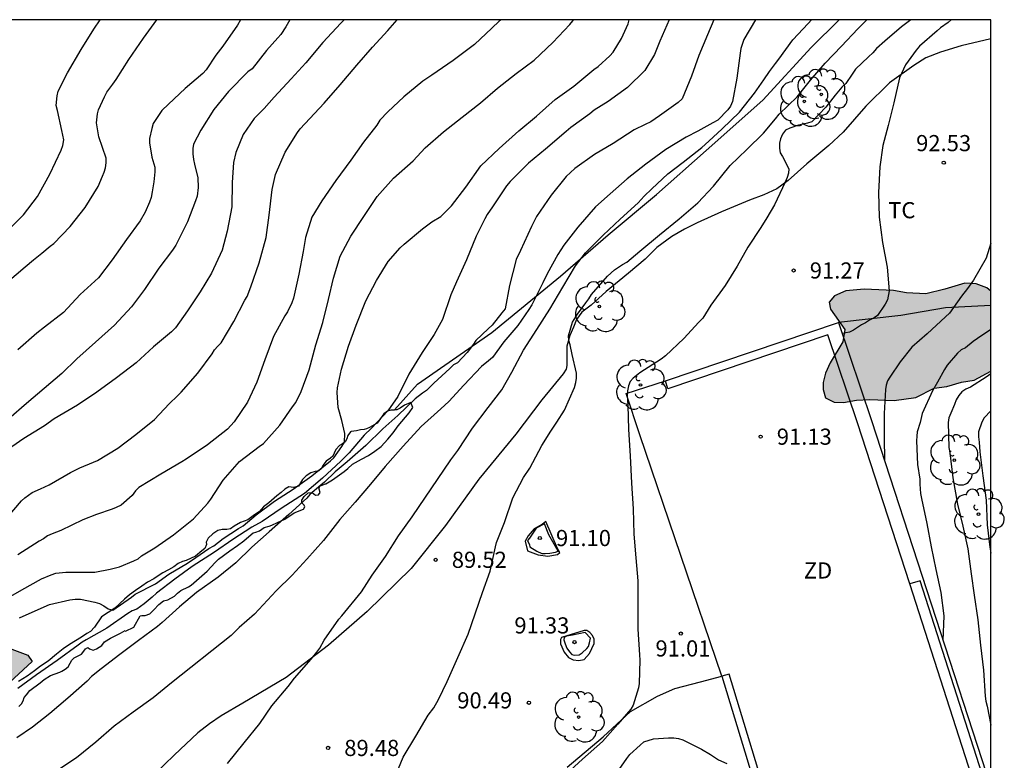
# Model space of a CAD drawing. Units: metres. Extents: x 575394 to 575745, y 4795289 to 4795540.
# Drawn here: x 575699 to 575745, y 4795506 to 4795540 of the extents above; entities that cross this region are included whole.
import ezdxf

# ---------------------------------------------------------------- set-up
doc = ezdxf.new("R2010")
doc.units = ezdxf.units.M
for name, color, linetype in [('010106', 9, 'Continuous'), ('020101', 3, 'CABEZA_TALUD'), ('020104', 34, 'Continuous'), ('020107', 3, 'Continuous'), ('020204', 9, 'Continuous'), ('020308', 9, 'Continuous'), ('060124', 9, 'Continuous'), ('070104', 3, 'Continuous'), ('070105', 6, 'Continuous'), ('070108', 9, 'VALLA'), ('100106', 63, 'Continuous'), ('100202', 3, 'Continuous'), ('100301', 7, 'Continuous'), ('110301', 9, 'Continuous'), ('990504', 63, 'Continuous')]:
    doc.layers.add(name, color=color, linetype=linetype)
doc.layers.add('020105', color=24, linetype='Continuous', lineweight=30)
doc.styles.add('ARIAL', font='ARIAL.TTF', dxfattribs={"height": 1})
doc.linetypes.add('CABEZA_TALUD', pattern='A,0.1,[204,DONOSTI.shx,S=0.15,R=0,X=0,Y=0],0,0.2', length=0.3)
doc.linetypes.add('VALLA', pattern='A,1,[200,DONOSTI.shx,S=0.1,R=0,X=0,Y=0],1', length=2)

# ---------------------------------------------------------------- blocks, each defined once
blk = doc.blocks.new('COTAPU')
blk.add_circle((0, 0), 0.075)
blk = doc.blocks.new('ARBOL')
blk.add_circle((0, 0), 0.0587)
for centre, radius, start, end in [((-0.28, 0.855), 0.3, 359.2878, 173.6078), ((0.097, 0.97), 0.21, 23.1565, 160.4665), ((0.438, 0.881), 0.24, 301.578, 139.328), ((-0.564, 0.381), 0.532, 92.28, 254.58), ((0.656, 0.288), 0.443, 319.8556, 114.7656), ((-0.091, 0.321), 0.12, 119.14, 310.56), ((0.819, -0.249), 0.383, 235.5275, 62.0275), ((-0.556, -0.339), 0.555, 142.64, 266.54), ((-0.039, -0.384), 0.21, 189.64, 323.88), ((0.299, -0.624), 0.532, 224.67, 0.24), ((-0.301, -0.676), 0.45, 213.78, 295.32)]:
    blk.add_arc(centre, radius, start, end)

msp = doc.modelspace()

# ---------------------------------------------------------------- hatches: boundary and pattern name
at = {"layer": '990504'}
for points in [[(575744.37, 4795524.006), (575744.37, 4795527.715), (575744.193, 4795527.877), (575743.699, 4795528.065), (575743.161, 4795528.095), (575742.229, 4795527.813), (575741.361, 4795527.603), (575740.454, 4795527.647), (575739.846, 4795527.754), (575738.482, 4795527.808), (575737.63, 4795527.744), (575737.11, 4795527.512), (575736.856, 4795527.218), (575736.922, 4795526.89), (575737.588, 4795525.934), (575737.498, 4795525.364), (575736.914, 4795524.4), (575736.694, 4795523.906), (575736.584, 4795523.482), (575736.584, 4795523.148), (575736.684, 4795522.772), (575737.09, 4795522.566), (575737.525, 4795522.548), (575738.139, 4795522.652), (575738.731, 4795522.684), (575739.881, 4795522.636), (575740.895, 4795522.782), (575741.735, 4795523.212), (575742.333, 4795523.3), (575743.007, 4795523.49), (575743.593, 4795523.58)], [(575742.08, 4795452.21), (575741.438, 4795451.64), (575740.514, 4795451.184), (575740.068, 4795450.756), (575739.266, 4795449.682), (575738.77, 4795449.508), (575738.224, 4795449.516), (575736.61, 4795450.056), (575735.862, 4795450.362), (575734.934, 4795450.68), (575734.218, 4795451.004), (575731.13, 4795454.814), (575730.37, 4795455.674), (575729.316, 4795456.642), (575728.19, 4795457.846), (575726.072, 4795459.994), (575724.563, 4795461.64), (575723.039, 4795463.202), (575721.987, 4795464.518), (575721.347, 4795464.99), (575719.813, 4795465.618), (575718.993, 4795466.136), (575718.597, 4795466.928), (575718.607, 4795468.39), (575718.245, 4795469.298), (575717.703, 4795470.018), (575717.045, 4795470.436), (575715.895, 4795470.48), (575715.123, 4795470.558), (575714.337, 4795470.566), (575713.735, 4795470.826), (575713.055, 4795471.3), (575712.527, 4795471.77), (575711.177, 4795473.304), (575710.967, 4795473.59), (575710.097, 4795473.91), (575709.341, 4795474.002), (575709.045, 4795474.002), (575708.251, 4795474.368), (575707.719, 4795475.33), (575707.413, 4795476.226), (575707.085, 4795476.984), (575706.723, 4795477.648), (575706.027, 4795478.658), (575705.351, 4795479.544), (575704.33, 4795481.526), (575703.596, 4795482.49), (575702.844, 4795483.278), (575702.508, 4795484.366), (575703.048, 4795485.415), (575702.524, 4795486.299), (575701.224, 4795486.228), (575700.446, 4795485.966), (575698.666, 4795486.498), (575697.692, 4795487.328), (575696.538, 4795489.128), (575694.984, 4795492.535), (575693.822, 4795496.229), (575692.8, 4795496.803), (575690.79, 4795496.475), (575689.808, 4795496.497), (575688.886, 4795496.769), (575688.056, 4795497.337), (575686.466, 4795498.835), (575686.358, 4795499.371), (575686.454, 4795499.861), (575687.988, 4795500.953), (575689.668, 4795501.979), (575691.782, 4795503.747), (575692.18, 4795504.205), (575691.918, 4795504.391), (575691.218, 4795504.181), (575690.462, 4795503.807), (575689.586, 4795503.287), (575688.864, 4795502.795), (575688.184, 4795502.601), (575687.616, 4795502.765), (575686.753, 4795503.335), (575686.793, 4795503.751), (575686.973, 4795504.233), (575687.065, 4795504.743), (575687.277, 4795506.245), (575687.483, 4795507.351), (575688.375, 4795509.271), (575688.973, 4795509.525), (575689.829, 4795509.781), (575690.669, 4795510.175), (575691.313, 4795510.139), (575691.697, 4795509.611), (575692.005, 4795509.267), (575692.378, 4795509.477), (575692.379, 4795509.967), (575692.705, 4795510.575), (575693.482, 4795510.815), (575694.496, 4795510.857), (575695.352, 4795510.989), (575696.328, 4795511.053), (575698.058, 4795511.305), (575698.876, 4795511.093), (575699.614, 4795510.811), (575699.816, 4795510.521), (575698.128, 4795508.971), (575697.898, 4795508.241), (575697.446, 4795507.291), (575696.646, 4795506.823), (575695.844, 4795506.513), (575695.296, 4795505.937), (575695.122, 4795505.065), (575695.122, 4795504.431), (575695.32, 4795503.741), (575695.774, 4795503.295), (575696.892, 4795502.701), (575697.868, 4795502.397), (575698.972, 4795502.845), (575699.954, 4795503.017), (575700.864, 4795502.959), (575701.782, 4795502.729), (575702.558, 4795502.351), (575703.35, 4795501.757), (575704.304, 4795501.427), (575705.484, 4795501.489), (575706.494, 4795501.271), (575707.162, 4795500.349), (575707.654, 4795499.477), (575707.866, 4795498.501), (575707.914, 4795497.089), (575708.438, 4795495.213), (575708.624, 4795494.179), (575708.624, 4795493.539), (575708.498, 4795492.943), (575708.48, 4795492.135), (575708.674, 4795491.423), (575709.63, 4795489.863), (575710.741, 4795487.363), (575712.409, 4795485.275), (575713.863, 4795484.273), (575715.243, 4795484.087), (575716.949, 4795484.433), (575718.425, 4795484.483), (575719.493, 4795483.893), (575720.525, 4795482.761), (575721.879, 4795481.557), (575723.491, 4795480.221), (575724.451, 4795479.071), (575726.503, 4795476.181), (575726.881, 4795475.011), (575727.443, 4795474.235), (575727.997, 4795473.973), (575729.329, 4795473.609), (575732.547, 4795473.839), (575733.901, 4795474.021), (575734.545, 4795473.725), (575734.815, 4795472.859), (575735.292, 4795470.433), (575735.362, 4795468.845), (575735.48, 4795467.565), (575735.452, 4795465.967), (575734.994, 4795464.453), (575733.668, 4795463.073), (575733.252, 4795461.686), (575733.97, 4795460.982), (575735.166, 4795460.832), (575736.384, 4795461.255), (575738.292, 4795463.371), (575738.958, 4795463.647), (575740.028, 4795463.983), (575741.076, 4795464.417), (575742.884, 4795465.631), (575743.724, 4795466.333), (575744.369, 4795466.73), (575744.369, 4795454.229), (575742.902, 4795452.858)]]:
    msp.add_hatch(color=256, dxfattribs=at).paths.add_polyline_path(points)

# ---------------------------------------------------------------- linework, layer by layer
at = {"layer": '010106', "flags": 128}
msp.add_lwpolyline([(575394.375, 4795290.344), (575744.365, 4795290.336), (575744.371, 4795540.329), (575394.381, 4795540.337)], close=True, dxfattribs=at)
at = {"layer": '020101'}
for points in [[(575699.2, 4795508.421, 86.889), (575699.33, 4795508.545, 86.889), (575699.394, 4795508.685, 86.839), (575699.452, 4795508.837, 86.795), (575699.564, 4795508.965, 86.699), (575699.716, 4795509.175, 86.699), (575700.192, 4795509.523, 86.679), (575700.376, 4795509.685, 86.677), (575700.672, 4795509.861, 86.677), (575700.882, 4795509.941, 86.681), (575701.098, 4795510.017, 86.733), (575701.206, 4795510.065, 86.769), (575701.35, 4795510.155, 86.769), (575701.488, 4795510.269, 86.731), (575701.59, 4795510.431, 86.709), (575701.668, 4795510.577, 86.703), (575701.766, 4795510.687, 86.695), (575701.924, 4795510.769, 86.685), (575702.112, 4795510.859, 86.665), (575702.222, 4795510.993, 86.653), (575702.294, 4795511.099, 86.651), (575702.408, 4795511.161, 86.699), (575702.48, 4795511.111, 86.859), (575702.652, 4795511.043, 86.889), (575702.814, 4795511.109, 86.925), (575703.052, 4795511.265, 86.913), (575703.182, 4795511.431, 86.921), (575703.456, 4795511.593, 86.949), (575703.67, 4795511.703, 86.969), (575703.92, 4795511.833, 86.973), (575704.142, 4795511.951, 86.999), (575704.16, 4795511.921, 87.005), (575704.552, 4795512.103, 86.985), (575704.834, 4795512.637, 86.977), (575704.92, 4795512.647, 86.993), (575705.074, 4795512.647, 86.993), (575705.284, 4795512.729, 86.991), (575705.468, 4795512.919, 86.991), (575705.71, 4795513.163, 86.983), (575705.916, 4795513.333, 86.983), (575706.126, 4795513.383, 86.981), (575706.436, 4795513.553, 86.981), (575706.568, 4795513.689, 86.971), (575706.736, 4795513.813, 86.963), (575707.078, 4795513.977, 86.981), (575707.202, 4795514.069, 86.981), (575707.95, 4795514.711, 86.819), (575708.328, 4795515.119, 86.743), (575708.484, 4795515.271, 86.777), (575709.006, 4795515.657, 86.805), (575709.37, 4795515.91, 86.771), (575709.656, 4795516.128, 86.775), (575709.896, 4795516.318, 86.839), (575710.086, 4795516.486, 86.917), (575710.208, 4795516.526, 86.993), (575710.382, 4795516.582, 87.035), (575710.602, 4795516.742, 87.049), (575710.828, 4795516.802, 86.997), (575710.966, 4795516.85, 86.995), (575711.222, 4795516.966, 86.991), (575711.566, 4795517.132, 87.011), (575712.002, 4795517.418, 87.083), (575712.43, 4795517.59, 87.085), (575712.49, 4795517.694, 87.061), (575712.46, 4795517.786, 87.047), (575712.358, 4795517.894, 87.045), (575712.358, 4795518.014, 87.049), (575712.46, 4795518.174, 87.059), (575712.642, 4795518.352, 87.057), (575712.834, 4795518.374, 87.059), (575712.992, 4795518.248, 87.089), (575713.13, 4795518.252, 87.123), (575713.198, 4795518.37, 87.141), (575713.152, 4795518.518, 87.141), (575713.172, 4795518.656, 87.141), (575713.454, 4795518.766, 87.129), (575713.474, 4795518.766, 87.123), (575713.784, 4795518.95, 87.127), (575714.326, 4795519.34, 87.213), (575714.496, 4795519.48, 87.257), (575714.712, 4795519.688, 87.307), (575715.13, 4795519.924, 87.347), (575715.448, 4795520.094, 87.413), (575715.742, 4795520.294, 87.445), (575716.044, 4795520.498, 87.441), (575716.342, 4795520.846, 87.415), (575716.6, 4795521.142, 87.385), (575716.834, 4795521.46, 87.345), (575717.346, 4795522.072, 87.209), (575717.51, 4795522.312, 87.121)], [(575717.51, 4795522.312, 87.121), (575717.42, 4795522.556, 86.903)]]:
    msp.add_polyline3d(points, dxfattribs=at)
at = {"layer": '020104', "flags": 128}
for points, elevation in [([(575698.307, 4795513.251), (575699.337, 4795513.847), (575700.261, 4795514.351), (575700.707, 4795514.547), (575700.925, 4795514.613), (575701.377, 4795514.661), (575702.479, 4795514.661), (575702.725, 4795514.667), (575703.443, 4795514.809), (575703.885, 4795514.909), (575704.539, 4795515.187), (575704.751, 4795515.291), (575704.897, 4795515.431), (575705.517, 4795515.795), (575706.391, 4795516.407), (575707.321, 4795517.139), (575707.981, 4795517.868), (575708.127, 4795518.062), (575708.693, 4795518.938), (575709.463, 4795519.812), (575710.375, 4795520.498), (575710.571, 4795520.65), (575711.335, 4795521.494), (575711.925, 4795522.346), (575712.073, 4795522.552), (575712.329, 4795523.068), (575712.695, 4795524.074), (575713.003, 4795525.222), (575713.329, 4795526.26), (575713.593, 4795527.334), (575713.829, 4795528.322), (575714.139, 4795529.35), (575714.627, 4795530.278), (575715.239, 4795531.188), (575715.859, 4795532.116), (575716.613, 4795532.978), (575717.529, 4795533.772), (575718.081, 4795534.382), (575718.939, 4795535.13), (575719.801, 4795535.808), (575720.655, 4795536.476), (575721.449, 4795537.148), (575722.321, 4795537.842), (575723.147, 4795538.46), (575724.015, 4795539.28), (575724.803, 4795540.117), (575724.951, 4795540.277), (575724.979, 4795540.329)], 84), ([(575698.526, 4795530.378), (575699.424, 4795531.27), (575700.072, 4795532.122), (575700.636, 4795533.154), (575701.16, 4795534.268), (575701.246, 4795534.496), (575701.288, 4795534.748), (575701.206, 4795535.194), (575700.996, 4795536.116), (575700.938, 4795536.352), (575700.984, 4795536.802), (575701.032, 4795537.012), (575701.464, 4795537.86), (575702.092, 4795538.954), (575702.692, 4795539.898), (575702.973, 4795540.33)], 77), ([(575698.609, 4795517.137), (575699.319, 4795517.981), (575699.477, 4795518.127), (575699.825, 4795518.367), (575700.203, 4795518.535), (575700.613, 4795518.723), (575701.609, 4795519.299), (575702.039, 4795519.517), (575702.665, 4795519.775), (575702.851, 4795519.857), (575703.809, 4795520.432), (575704.645, 4795521.068), (575705.499, 4795521.752), (575706.191, 4795522.49), (575706.577, 4795522.866), (575706.747, 4795523.03), (575707.527, 4795523.918), (575708.179, 4795524.818), (575708.291, 4795525), (575708.445, 4795525.174), (575708.601, 4795525.318), (575709.193, 4795526.318), (575709.703, 4795527.3), (575709.809, 4795527.476), (575709.983, 4795527.92), (575710.371, 4795529.046), (575710.691, 4795530.224), (575710.837, 4795531.252), (575710.975, 4795532.448), (575711.135, 4795533.14), (575711.581, 4795534.184), (575712.147, 4795535.09), (575712.275, 4795535.258), (575713.397, 4795536.456), (575714.139, 4795537.304), (575714.915, 4795538.222), (575715.639, 4795539.064), (575716.349, 4795539.83), (575716.777, 4795540.33)], 82), ([(575698.66, 4795528.14), (575699.488, 4795528.86), (575699.876, 4795529.172), (575700.274, 4795529.49), (575700.65, 4795529.814), (575700.82, 4795529.942), (575701.586, 4795530.732), (575702.286, 4795531.604), (575702.89, 4795532.592), (575703.096, 4795533.066), (575703.172, 4795533.254), (575703.232, 4795533.456), (575703.264, 4795533.682), (575703.264, 4795533.898), (575702.914, 4795534.892), (575702.81, 4795535.546), (575702.85, 4795535.96), (575702.902, 4795536.154), (575703.18, 4795536.75), (575703.29, 4795536.972), (575703.564, 4795537.348), (575703.73, 4795537.556), (575704.312, 4795538.488), (575704.998, 4795539.48), (575705.621, 4795540.33)], 78), ([(575714.313, 4795540.33), (575714.162, 4795540.17), (575713.328, 4795539.278), (575712.534, 4795538.334), (575711.864, 4795537.582), (575711.072, 4795536.734), (575710.606, 4795536.204), (575710.144, 4795535.744), (575709.63, 4795534.998), (575709.28, 4795534.16), (575709.182, 4795533.708), (575709.112, 4795532.778), (575709.097, 4795531.644), (575708.879, 4795530.508), (575708.657, 4795529.63), (575708.155, 4795528.562), (575707.633, 4795527.684), (575707.039, 4795526.816), (575706.479, 4795526.022), (575706.289, 4795525.84), (575705.465, 4795525.14), (575704.661, 4795524.386), (575703.737, 4795523.696), (575702.833, 4795523.026), (575701.92, 4795522.418), (575700.846, 4795521.785), (575700.392, 4795521.473), (575699.43, 4795520.877), (575698.872, 4795520.489)], 81), ([(575731.496, 4795540.329), (575731.211, 4795539.629), (575730.799, 4795538.671), (575730.457, 4795537.711), (575730.029, 4795536.661), (575729.841, 4795536.495), (575728.975, 4795535.874), (575728.567, 4795535.59), (575728.305, 4795535.47), (575727.801, 4795535.222), (575726.815, 4795534.584), (575725.947, 4795534.078), (575725.041, 4795533.43), (575724.643, 4795533.048), (575723.947, 4795532.188), (575723.265, 4795531.186), (575723.023, 4795530.73), (575722.509, 4795529.618), (575722.321, 4795529.19), (575721.999, 4795527.99), (575721.809, 4795526.9), (575721.653, 4795526.72), (575721.193, 4795526.136), (575721.009, 4795525.968), (575720.447, 4795525.424), (575720.337, 4795525.256), (575720.035, 4795524.88), (575719.587, 4795524.398), (575719.407, 4795524.292), (575719.225, 4795524.128), (575718.485, 4795523.442), (575718.145, 4795523.11), (575717.967, 4795522.99), (575717.623, 4795522.716), (575716.809, 4795521.94), (575716.119, 4795521.332), (575715.325, 4795520.546), (575714.459, 4795519.796), (575713.905, 4795519.334), (575713.405, 4795518.854), (575713.239, 4795518.702), (575712.729, 4795518.282), (575712.581, 4795518.106), (575711.751, 4795517.34), (575710.837, 4795516.534), (575710.035, 4795515.82), (575709.287, 4795515.107), (575708.465, 4795514.427), (575707.463, 4795513.727), (575706.669, 4795513.053), (575705.867, 4795512.321), (575705.645, 4795512.143), (575704.757, 4795511.483), (575703.895, 4795510.839), (575703.033, 4795510.181), (575702.581, 4795509.825), (575702.383, 4795509.603), (575701.481, 4795508.807), (575700.639, 4795508.105), (575699.835, 4795507.467), (575699.111, 4795506.963)], 87), ([(575721.61, 4795540.33), (575721.523, 4795540.264), (575721.181, 4795539.942), (575720.383, 4795539.19), (575719.385, 4795538.448), (575718.395, 4795537.754), (575717.975, 4795537.478), (575717.091, 4795536.752), (575716.349, 4795536.048), (575715.983, 4795535.662), (575715.841, 4795535.442), (575715.221, 4795534.652), (575714.625, 4795533.816), (575713.929, 4795532.858), (575713.287, 4795531.92), (575712.825, 4795531.16), (575712.525, 4795530.22), (575712.411, 4795529.57), (575712.209, 4795528.512), (575711.971, 4795527.396), (575711.881, 4795527.176), (575711.683, 4795526.764), (575711.559, 4795526.584), (575711.033, 4795525.622), (575710.629, 4795524.534), (575710.257, 4795523.498), (575709.831, 4795522.568), (575709.203, 4795521.648), (575708.893, 4795521.312), (575707.969, 4795520.578), (575706.973, 4795519.914), (575706.783, 4795519.8), (575705.795, 4795519.218), (575704.773, 4795518.597), (575704.615, 4795518.447), (575704.467, 4795518.229), (575703.957, 4795517.775), (575703.731, 4795517.667), (575703.533, 4795517.593), (575702.815, 4795517.343), (575702.177, 4795517.093), (575701.157, 4795516.605), (575700.743, 4795516.449), (575700.539, 4795516.351), (575700.351, 4795516.219), (575700.145, 4795516.105), (575699.151, 4795515.467)], 83), ([(575729.424, 4795540.329), (575728.987, 4795539.337), (575728.743, 4795538.723), (575728.291, 4795537.969), (575727.495, 4795537.192), (575726.585, 4795536.53), (575725.941, 4795536.136), (575725.745, 4795535.956), (575724.853, 4795535.322), (575724.635, 4795535.134), (575723.675, 4795534.326), (575722.885, 4795533.674), (575722.037, 4795532.82), (575721.867, 4795532.614), (575721.213, 4795531.636), (575720.961, 4795531.28), (575720.857, 4795531.078), (575720.455, 4795530.274), (575720.011, 4795529.172), (575719.541, 4795528.156), (575719.277, 4795527.556), (575718.897, 4795526.4), (575718.497, 4795525.708), (575717.945, 4795524.866), (575717.329, 4795523.862), (575716.807, 4795522.832), (575716.357, 4795522.162), (575715.595, 4795521.352), (575715.253, 4795521.024), (575714.557, 4795520.218), (575714.171, 4795519.828), (575713.311, 4795519.028), (575712.473, 4795518.32), (575712.253, 4795518.182), (575711.393, 4795517.624), (575710.513, 4795517.024), (575710.025, 4795516.756), (575709.141, 4795516.188), (575708.301, 4795515.601), (575707.263, 4795514.935), (575706.445, 4795514.345), (575705.599, 4795513.693), (575705.401, 4795513.509), (575705.021, 4795513.191), (575704.679, 4795512.949), (575704.473, 4795512.871), (575704.265, 4795512.751), (575703.291, 4795512.065), (575702.329, 4795511.515), (575702.139, 4795511.407), (575701.957, 4795511.275), (575700.987, 4795510.563), (575700.025, 4795509.901), (575699.153, 4795509.257)], 86), ([(575709.504, 4795540.33), (575709.36, 4795540.086), (575708.684, 4795539.108), (575708.362, 4795538.69), (575707.912, 4795538.01), (575707.754, 4795537.844), (575706.936, 4795537.134), (575706.154, 4795536.408), (575705.848, 4795536.112), (575705.448, 4795535.512), (575705.374, 4795535.278), (575705.28, 4795534.818), (575705.278, 4795534.608), (575705.386, 4795533.956), (575705.518, 4795533.484), (575705.518, 4795533.264), (575705.474, 4795532.802), (575705.402, 4795532.336), (575705.346, 4795532.072), (575705.278, 4795531.86), (575705.078, 4795531.392), (575704.836, 4795530.986), (575704.198, 4795530.126), (575703.54, 4795529.176), (575702.908, 4795528.342), (575702.048, 4795527.572), (575701.28, 4795526.73), (575700.39, 4795526.048), (575700.032, 4795525.778), (575699.156, 4795525.004)], 79), ([(575733.43, 4795540.329), (575732.891, 4795539.417), (575732.759, 4795539.003), (575732.729, 4795538.775), (575732.573, 4795537.621), (575732.365, 4795536.529), (575732.271, 4795536.313), (575732.145, 4795536.143), (575731.685, 4795535.669), (575731.451, 4795535.549), (575730.751, 4795535.159), (575730.211, 4795534.878), (575729.269, 4795534.312), (575728.335, 4795533.63), (575727.475, 4795532.942), (575726.689, 4795532.244), (575725.999, 4795531.646), (575725.187, 4795530.692), (575724.533, 4795529.856), (575724.253, 4795529.422), (575723.749, 4795528.528), (575723.551, 4795528.106), (575723.039, 4795527.09), (575722.905, 4795526.874), (575722.395, 4795526.12), (575721.737, 4795525.37), (575721.215, 4795524.634), (575721.035, 4795524.488), (575720.703, 4795524.216), (575719.889, 4795523.36), (575719.179, 4795522.596), (575718.811, 4795522.25), (575717.901, 4795521.43), (575717.065, 4795520.516), (575716.229, 4795519.572), (575715.549, 4795518.748), (575714.829, 4795517.92), (575714.117, 4795517.114), (575713.363, 4795516.14), (575712.579, 4795515.266), (575711.897, 4795514.52), (575711.153, 4795513.795), (575710.155, 4795512.721), (575709.447, 4795512.097), (575709.075, 4795511.723), (575706.293, 4795509.517), (575705.437, 4795508.831), (575704.513, 4795508.167), (575703.635, 4795507.509), (575702.783, 4795506.767), (575701.885, 4795506.043), (575700.925, 4795505.411)], 88), ([(575708.891, 4795505.781), (575709.665, 4795506.735), (575710.401, 4795507.631), (575710.963, 4795508.461), (575711.711, 4795509.353), (575712.017, 4795509.745), (575712.779, 4795510.621), (575713.051, 4795510.953), (575713.183, 4795511.133), (575713.389, 4795511.513), (575714.077, 4795512.478), (575714.205, 4795512.634), (575715.129, 4795513.758), (575715.615, 4795514.534), (575716.237, 4795515.396), (575716.839, 4795516.354), (575717.475, 4795517.242), (575719.275, 4795519.88), (575719.597, 4795520.312), (575720.285, 4795521.362), (575721.015, 4795522.31), (575721.645, 4795523.136), (575722.107, 4795523.956), (575722.651, 4795524.982), (575723.271, 4795525.934), (575723.875, 4795526.89), (575724.477, 4795527.908), (575725.069, 4795528.902), (575725.529, 4795529.504), (575726.357, 4795530.328), (575727.149, 4795531.062), (575727.981, 4795531.832), (575728.261, 4795532.138), (575728.615, 4795532.472), (575729.365, 4795533.17), (575730.083, 4795533.718), (575730.941, 4795534.396), (575731.261, 4795534.691), (575731.895, 4795535.261), (575732.691, 4795536.035), (575733.389, 4795536.927), (575733.817, 4795537.547), (575734.089, 4795537.925), (575734.363, 4795538.303), (575734.517, 4795538.505), (575735.167, 4795539.395), (575735.889, 4795540.167), (575736.038, 4795540.329)], 89), ([(575740.651, 4795540.329), (575740.229, 4795539.999), (575739.447, 4795539.339), (575739.063, 4795539.001), (575738.885, 4795538.793), (575738.691, 4795538.617), (575738.083, 4795538.033), (575737.925, 4795537.811), (575737.633, 4795537.375), (575737.455, 4795537.203), (575737.139, 4795536.823), (575736.713, 4795536.279), (575736.057, 4795535.587), (575735.861, 4795535.523), (575735.645, 4795535.485), (575735.437, 4795535.429), (575735.035, 4795535.303), (575734.837, 4795535.199), (575734.693, 4795535.013), (575734.605, 4795534.803), (575734.553, 4795534.593), (575734.553, 4795534.363), (575734.579, 4795534.151), (575734.699, 4795533.973), (575734.983, 4795533.413), (575734.973, 4795533.207), (575734.913, 4795533.011), (575734.823, 4795532.793), (575734.327, 4795531.738), (575733.957, 4795531.128), (575733.681, 4795530.68), (575733.075, 4795529.768), (575732.589, 4795528.888), (575732.031, 4795527.982), (575731.365, 4795527.078), (575730.991, 4795526.468), (575730.807, 4795526.284), (575730.109, 4795525.524), (575729.251, 4795524.714), (575729.049, 4795524.566), (575728.069, 4795523.93), (575727.747, 4795523.684), (575727.615, 4795523.532), (575727.531, 4795523.322), (575727.483, 4795523.098), (575727.473, 4795522.864), (575727.499, 4795522.43), (575727.531, 4795521.29), (575727.605, 4795520.068), (575727.667, 4795518.796), (575727.749, 4795517.61), (575727.783, 4795516.424), (575727.877, 4795515.33), (575727.975, 4795514.258), (575727.975, 4795513.064), (575727.975, 4795512.012), (575728.049, 4795510.818), (575728.055, 4795510.582), (575728.038, 4795509.486), (575727.994, 4795509.29), (575727.756, 4795508.482), (575727.638, 4795508.296), (575727.044, 4795507.6), (575726.322, 4795506.804), (575725.396, 4795505.982), (575724.65, 4795505.298)], 91), ([(575742.53, 4795540.329), (575742.387, 4795540.213), (575742.039, 4795539.957), (575741.875, 4795539.815), (575741.057, 4795539.101), (575740.899, 4795538.927), (575740.405, 4795538.239), (575740.133, 4795537.639), (575739.859, 4795536.477), (575739.599, 4795535.427), (575739.359, 4795534.495), (575739.217, 4795533.505), (575739.147, 4795532.305), (575739.191, 4795531.161), (575739.347, 4795529.987), (575739.553, 4795528.831), (575739.649, 4795527.734), (575739.577, 4795527.32), (575739.465, 4795527.12), (575739.113, 4795526.598), (575738.949, 4795526.476), (575738.743, 4795526.37), (575738.557, 4795526.252), (575738.371, 4795526.156), (575737.985, 4795525.916), (575737.805, 4795525.81), (575737.47, 4795525.752)], 92), ([(575744.37, 4795529.955), (575744.154, 4795529.257), (575743.562, 4795528.227), (575743.294, 4795527.853), (575743.01, 4795527.489), (575742.452, 4795526.693), (575742.268, 4795526.523), (575741.408, 4795525.742), (575740.706, 4795525.128), (575740.154, 4795524.434), (575739.686, 4795523.728), (575739.57, 4795523.55), (575739.516, 4795523.352), (575739.484, 4795523.146), (575739.416, 4795522.036), (575739.424, 4795520.954), (575739.438, 4795519.82)], 93), ([(575744.37, 4795525.946), (575744.166, 4795525.805), (575743.952, 4795525.663), (575743.55, 4795525.383), (575743.19, 4795525.082), (575742.992, 4795524.998), (575742.83, 4795524.838), (575742.346, 4795524.29), (575742.226, 4795524.082), (575741.894, 4795523.502), (575741.66, 4795523.09), (575741.176, 4795522.032), (575741.094, 4795521.622), (575740.958, 4795521.184), (575740.928, 4795520.98), (575740.926, 4795520.766), (575740.968, 4795519.666), (575741.082, 4795518.982), (575741.082, 4795518.762), (575741.106, 4795518.322), (575741.158, 4795518.094), (575741.394, 4795516.928), (575741.608, 4795515.84), (575741.826, 4795514.788), (575742.056, 4795513.716), (575742.184, 4795512.63), (575742.15, 4795511.49)], 94), ([(575744.37, 4795522.157), (575744.062, 4795521.842), (575743.956, 4795521.63), (575743.802, 4795521.188), (575743.798, 4795520.952), (575743.828, 4795520.7), (575743.858, 4795520.256), (575744.002, 4795519.146), (575744.164, 4795518.006), (575744.206, 4795516.858), (575744.328, 4795515.82), (575744.37, 4795515.544)], 96), ([(575726.738, 4795504.98), (575727.464, 4795506.01), (575727.6, 4795506.188), (575728.072, 4795506.626), (575728.254, 4795506.778), (575728.698, 4795506.92), (575729.394, 4795506.962), (575729.64, 4795506.962), (575729.854, 4795506.94), (575730.066, 4795506.878), (575730.922, 4795506.434), (575731.352, 4795506.186), (575731.72, 4795505.952), (575732.108, 4795505.778)], 92)]:
    msp.add_lwpolyline(points, dxfattribs=dict(at, elevation=elevation))
at = {"layer": '020104', "elevation": 91, "flags": 128}
for points in [[(575723.545, 4795516.89), (575723.153, 4795516.682), (575722.873, 4795516.354), (575722.737, 4795516.104), (575722.843, 4795515.664), (575723.337, 4795515.466), (575723.791, 4795515.416), (575724.235, 4795515.494), (575724.341, 4795515.578), (575724.231, 4795515.768), (575723.692, 4795517.013)], [(575725.602, 4795511.959), (575725.468, 4795511.959), (575724.423, 4795511.632), (575724.369, 4795511.544), (575724.379, 4795511.332), (575724.541, 4795510.956), (575724.749, 4795510.7), (575724.965, 4795510.598), (575725.223, 4795510.556), (575725.479, 4795510.606), (575725.717, 4795510.88), (575725.941, 4795511.354), (575725.941, 4795511.552), (575725.855, 4795511.722), (575725.735, 4795511.858)]]:
    msp.add_lwpolyline(points, close=True, dxfattribs=at)
at = {"layer": '020105', "flags": 128}
for points, elevation in [([(575711.793, 4795540.33), (575711.614, 4795540.012), (575711.37, 4795539.646), (575711.234, 4795539.498), (575710.714, 4795538.9), (575710.038, 4795538.058), (575709.848, 4795537.912), (575708.952, 4795536.996), (575708.26, 4795536.162), (575707.664, 4795535.198), (575707.324, 4795534.554), (575707.294, 4795534.35), (575707.29, 4795534.108), (575707.314, 4795533.848), (575707.36, 4795533.63), (575707.518, 4795532.986), (575707.538, 4795532.544), (575707.486, 4795532.136), (575707.416, 4795531.914), (575707.036, 4795530.942), (575706.498, 4795529.864), (575706.34, 4795529.626), (575705.7, 4795528.79), (575705.034, 4795527.796), (575704.436, 4795526.988), (575703.648, 4795526.14), (575702.762, 4795525.348), (575701.902, 4795524.578), (575701.206, 4795523.9), (575700.38, 4795523.198), (575699.55, 4795522.505), (575698.738, 4795521.783)], 80), ([(575699.233, 4795512.543), (575700.379, 4795513.049), (575700.619, 4795513.163), (575701.575, 4795513.385), (575701.823, 4795513.417), (575702.059, 4795513.419), (575702.733, 4795513.275), (575702.943, 4795513.203), (575703.143, 4795513.097), (575703.351, 4795512.957), (575703.567, 4795512.901), (575704.431, 4795513.511), (575704.613, 4795513.639), (575705.549, 4795514.127), (575706.179, 4795514.569), (575707.045, 4795515.089), (575707.419, 4795515.355), (575708.029, 4795515.767), (575708.263, 4795515.895), (575708.701, 4795516.236), (575709.405, 4795516.698), (575709.629, 4795516.824), (575710.225, 4795517.328), (575711.089, 4795517.964), (575711.955, 4795518.522), (575712.821, 4795519.146), (575713.687, 4795519.84), (575713.845, 4795519.984), (575714.213, 4795520.498), (575714.329, 4795520.704), (575714.355, 4795521.108), (575714.213, 4795521.714), (575714.041, 4795522.318), (575714.001, 4795523.014), (575714.003, 4795523.224), (575714.195, 4795524.092), (575714.523, 4795525.172), (575714.885, 4795526.148), (575715.327, 4795527.268), (575715.823, 4795528.222), (575716.363, 4795529.096), (575716.925, 4795529.738), (575717.113, 4795529.908), (575717.957, 4795530.626), (575718.401, 4795530.938), (575718.809, 4795531.188), (575719.313, 4795531.68), (575719.969, 4795532.56), (575720.667, 4795533.544), (575721.529, 4795534.352), (575722.439, 4795535.176), (575723.257, 4795535.86), (575724.133, 4795536.628), (575724.987, 4795537.25), (575725.923, 4795538.018), (575726.131, 4795538.156), (575726.663, 4795538.655), (575726.815, 4795538.827), (575727.205, 4795539.463), (575727.515, 4795540.151), (575727.573, 4795540.329)], 85), ([(575716.603, 4795504.935), (575717.067, 4795506.077), (575717.651, 4795507.049), (575718.231, 4795508.019), (575718.483, 4795508.369), (575718.707, 4795508.744), (575719.109, 4795509.58), (575719.603, 4795510.702), (575720.087, 4795511.792), (575720.756, 4795513.721), (575721.101, 4795514.716), (575721.347, 4795515.844), (575721.393, 4795516.04), (575721.773, 4795516.968), (575722.163, 4795518.12), (575722.657, 4795519.06), (575722.949, 4795519.502), (575723.509, 4795520.55), (575723.927, 4795521.222), (575724.211, 4795521.63), (575724.561, 4795522.192), (575725.019, 4795523.246), (575725.085, 4795523.478), (575725.117, 4795523.686), (575725.121, 4795523.912), (575724.923, 4795524.786), (575724.817, 4795525.228), (575724.763, 4795525.426), (575724.749, 4795525.65), (575724.935, 4795526.284), (575725.161, 4795526.66), (575725.549, 4795527.18), (575725.697, 4795527.37), (575725.811, 4795527.574), (575726.557, 4795528.418), (575726.885, 4795528.71), (575727.263, 4795528.966), (575727.463, 4795529.076), (575728.067, 4795529.576), (575728.969, 4795530.34), (575729.885, 4795531.078), (575730.755, 4795531.822), (575731.479, 4795532.598), (575732.259, 4795533.564), (575733.041, 4795534.309), (575733.811, 4795535.057), (575734.369, 4795535.735), (575734.541, 4795535.945), (575735.369, 4795536.745), (575735.995, 4795537.525), (575736.673, 4795538.311), (575737.441, 4795539.105), (575738.189, 4795539.915), (575738.608, 4795540.329)], 90), ([(575744.37, 4795523.886), (575744.158, 4795523.732), (575743.428, 4795523.268), (575743.22, 4795523.166), (575743.03, 4795523.05), (575742.88, 4795522.868), (575742.76, 4795522.674), (575742.684, 4795522.452), (575742.508, 4795522.054), (575742.416, 4795521.836), (575742.398, 4795521.624), (575742.42, 4795520.458), (575742.468, 4795520.212), (575742.604, 4795519.042), (575742.822, 4795517.82), (575743.072, 4795516.806), (575743.306, 4795515.746), (575743.462, 4795514.586), (575743.606, 4795513.592), (575743.772, 4795512.448), (575743.892, 4795511.276), (575744.034, 4795510.112), (575744.114, 4795508.904), (575744.136, 4795508.672), (575744.202, 4795508.432), (575744.37, 4795507.554)], 95)]:
    msp.add_lwpolyline(points, dxfattribs=dict(at, elevation=elevation))
at = {"layer": '020107'}
for points in [[(575716.664, 4795522.201, 86.282), (575716.654, 4795522.2, 86.273), (575716.492, 4795522.192, 86.171), (575716.334, 4795522.146, 86.129), (575716.16, 4795522.016, 85.989), (575715.854, 4795521.588, 85.791), (575715.504, 4795521.386, 85.743), (575715.358, 4795521.326, 85.697), (575715.248, 4795521.292, 85.565), (575715.078, 4795521.274, 85.461), (575714.89, 4795521.236, 85.319), (575714.648, 4795521.2, 85.247), (575714.612, 4795521.18, 85.189), (575714.488, 4795521.016, 85.133), (575714.444, 4795520.86, 85.037), (575714.36, 4795520.72, 84.991), (575714.25, 4795520.632, 84.839), (575714.11, 4795520.544, 84.799), (575713.926, 4795520.36, 84.811), (575713.856, 4795520.196, 84.817), (575713.79, 4795520.058, 84.851), (575713.678, 4795519.958, 84.847), (575713.476, 4795519.826, 84.847), (575713.334, 4795519.618, 84.859), (575713.254, 4795519.46, 84.865), (575713.136, 4795519.372, 84.815), (575712.966, 4795519.338, 84.803), (575712.764, 4795519.278, 84.769), (575712.56, 4795519.144, 84.727), (575712.378, 4795518.976, 84.683), (575712.204, 4795518.668, 84.633), (575711.972, 4795518.594, 84.633), (575711.754, 4795518.624, 84.625), (575711.564, 4795518.518, 84.615), (575711.394, 4795518.37, 84.595), (575711.194, 4795518.212, 84.547), (575710.818, 4795517.886, 84.565), (575710.57, 4795517.702, 84.581), (575710.388, 4795517.49, 84.581), (575710.084, 4795517.28, 84.545), (575709.84, 4795517.104, 84.507), (575709.498, 4795516.966, 84.489), (575709.202, 4795516.802, 84.481), (575709.038, 4795516.68, 84.481), (575708.86, 4795516.648, 84.461), (575708.656, 4795516.652, 84.453), (575708.442, 4795516.604, 84.441), (575708.218, 4795516.441, 84.457), (575708.002, 4795516.251, 84.513), (575707.912, 4795516.061, 84.603), (575707.922, 4795515.947, 84.605), (575707.846, 4795515.765, 84.609), (575707.702, 4795515.663, 84.633), (575707.404, 4795515.415, 84.631), (575706.972, 4795515.207, 84.521), (575706.806, 4795515.157, 84.499), (575706.61, 4795515.073, 84.501), (575706.41, 4795514.907, 84.553), (575706.162, 4795514.771, 84.521), (575705.888, 4795514.637, 84.521), (575705.634, 4795514.457, 84.535), (575705.482, 4795514.353, 84.535), (575705.186, 4795514.201, 84.547), (575704.914, 4795514.019, 84.581), (575704.622, 4795513.819, 84.599), (575704.344, 4795513.607, 84.609), (575704.112, 4795513.407, 84.613), (575703.658, 4795512.987, 84.959), (575703.042, 4795512.587, 85.603), (575702.71, 4795512.109, 85.793), (575702.528, 4795511.915, 85.887), (575702.358, 4795511.809, 85.907), (575702.12, 4795511.639, 85.973), (575701.83, 4795511.481, 86.015), (575701.562, 4795511.305, 86.031), (575701.264, 4795511.101, 86.035), (575700.958, 4795510.853, 86.011), (575700.562, 4795510.535, 85.987), (575700.206, 4795510.295, 85.971), (575699.928, 4795510.089, 85.929), (575699.59, 4795509.831, 85.915), (575699.184, 4795509.581, 85.913)], [(575717.42, 4795522.556, 86.903), (575717.122, 4795522.42, 86.599), (575716.924, 4795522.292, 86.489), (575716.774, 4795522.206, 86.391), (575716.664, 4795522.201, 86.282)], [(575724.272, 4795515.648, 91.146), (575723.828, 4795516.396, 91.118), (575723.628, 4795516.908, 91.116), (575723.248, 4795516.71, 91.12), (575722.928, 4795516.25, 91.12), (575722.842, 4795516.14, 91.12), (575722.928, 4795515.938, 91.094), (575722.952, 4795515.836, 91.088), (575723.282, 4795515.64, 91.084), (575723.508, 4795515.538, 91.098), (575723.666, 4795515.53, 91.108), (575723.886, 4795515.556, 91.116), (575724.14, 4795515.59, 91.116), (575724.272, 4795515.648, 91.146)], [(575725.764, 4795511.604, 91.346), (575725.516, 4795511.862, 91.332), (575724.938, 4795511.732, 91.26), (575724.658, 4795511.686, 91.23), (575724.538, 4795511.632, 91.23), (575724.526, 4795511.514, 91.272), (575724.596, 4795511.33, 91.292), (575724.676, 4795511.128, 91.294), (575724.788, 4795510.958, 91.294), (575724.908, 4795510.844, 91.294), (575725.012, 4795510.814, 91.298), (575725.246, 4795510.826, 91.3), (575725.386, 4795510.922, 91.3), (575725.602, 4795511.118, 91.3), (575725.676, 4795511.218, 91.3), (575725.716, 4795511.39, 91.3), (575725.764, 4795511.604, 91.346)]]:
    msp.add_polyline3d(points, dxfattribs=at)
at = {"layer": '060124'}
msp.add_polyline3d([(575731.878, 4795509.833, 91.158), (575728.056, 4795521.048, 90.988)], dxfattribs=at)
at = {"layer": '070104'}
for points in [[(575744.371, 4795539.451, 92.876), (575743, 4795539.125, 92.464), (575742.028, 4795538.833, 92.248), (575741.35, 4795538.559, 92.104), (575740.792, 4795538.213, 92.042), (575739.664, 4795537.401, 91.842), (575738.572, 4795536.317, 91.672), (575737.518, 4795535.105, 91.48), (575736.848, 4795534.493, 91.338), (575735.824, 4795533.645, 91.11), (575734.948, 4795532.869, 90.922), (575734.426, 4795532.483, 90.87), (575733.826, 4795532.202, 90.846), (575733.16, 4795531.95, 90.762), (575731.854, 4795531.404, 90.56), (575730.73, 4795530.898, 90.47), (575730.138, 4795530.596, 90.406), (575729.55, 4795530.262, 90.358), (575728.856, 4795529.744, 90.316), (575728.308, 4795529.208, 90.262), (575727.53, 4795528.552, 90.214), (575726.504, 4795527.71, 90.254), (575725.806, 4795527.074, 90.222), (575725.372, 4795526.752, 90.158), (575725.118, 4795526.404, 90.046), (575724.978, 4795526.044, 89.988), (575724.808, 4795525.664, 89.992), (575724.676, 4795525.172, 89.974), (575724.676, 4795524.826, 89.97), (575724.676, 4795524.542, 89.96), (575724.676, 4795524.27, 89.95), (575724.636, 4795524.1, 89.91), (575724.504, 4795523.88, 89.916), (575723.504, 4795522.68, 89.762), (575722.294, 4795521.076, 89.692), (575720.584, 4795518.98, 89.624), (575719.028, 4795516.834, 89.466), (575717.428, 4795514.838, 89.386), (575715.396, 4795512.838, 89.206), (575713.596, 4795511.269, 89.088), (575711.618, 4795509.769, 88.97), (575709.614, 4795508.579, 88.888), (575708.6, 4795507.995, 88.796), (575708.064, 4795507.625, 88.796), (575707.524, 4795507.193, 88.796), (575706.414, 4795506.161, 88.766), (575705.516, 4795505.303, 88.736)], [(575744.37, 4795527.061, 93.32), (575742.271, 4795526.943, 92.894), (575740.198, 4795526.596, 92.266), (575737.299, 4795526.263, 91.762)], [(575724.685, 4795505.602, 90.826), (575726.351, 4795507.02, 90.946), (575727.635, 4795508.188, 91.06), (575728.881, 4795508.904, 91.114), (575729.689, 4795509.268, 91.146), (575730.875, 4795509.572, 91.164), (575731.878, 4795509.833, 91.224)]]:
    msp.add_polyline3d(points, dxfattribs=at)
at = {"layer": '070105'}
for points in [[(575729.25, 4795523.55, 93.42), (575737.299, 4795526.263, 93.608)], [(575737.299, 4795526.263, 93.608), (575738.823, 4795521.712, 94.674), (575738.823, 4795521.709, 95.634), (575744.37, 4795504.67, 100.207)], [(575740.611, 4795514.117, 97.644), (575738.173, 4795521.606, 94.674), (575736.804, 4795525.694, 94.535), (575729.37, 4795523.188, 93.42), (575729.25, 4795523.55, 93.42)], [(575728.056, 4795521.048, 91.592), (575727.428, 4795522.966, 91.59), (575729.25, 4795523.55, 91.588)], [(575734.671, 4795501.808, 98.634), (575743.61, 4795504.782, 98.618), (575740.611, 4795514.117, 98.566)], [(575744.237, 4795504.464, 98.618), (575741.087, 4795514.27, 98.566), (575740.611, 4795514.117, 98.566)], [(575734.671, 4795501.808, 93.74), (575733.275, 4795506.416, 91.812), (575732.213, 4795509.934, 91.746), (575731.878, 4795509.833, 91.746)], [(575731.878, 4795509.833, 91.746), (575732.94, 4795506.315, 91.812), (575734.336, 4795501.707, 93.74), (575734.671, 4795501.808, 93.74)]]:
    msp.add_polyline3d(points, dxfattribs=at)
at = {"layer": '070108'}
msp.add_polyline3d([(575716.664, 4795522.201, 86.447), (575717.728, 4795523.4, 86.547), (575721.18, 4795525.796, 87.077), (575724.376, 4795528.418, 88.826), (575726.594, 4795530.344, 89.142), (575728.84, 4795532.21, 89.158), (575731.148, 4795534.266, 89.208), (575733.78, 4795536.605, 89.24), (575736.022, 4795539.043, 89.772), (575737.321, 4795540.329, 89.893)], dxfattribs=at)
at = {"layer": '100106', "flags": 128}
for points, elevation in [([(575744.37, 4795527.715), (575744.193, 4795527.877), (575743.699, 4795528.065), (575743.161, 4795528.095), (575742.229, 4795527.813), (575741.361, 4795527.603), (575740.454, 4795527.647), (575739.846, 4795527.754), (575738.482, 4795527.808), (575737.63, 4795527.744), (575737.11, 4795527.512), (575736.856, 4795527.218), (575736.922, 4795526.89), (575737.588, 4795525.934), (575737.498, 4795525.364), (575736.914, 4795524.4), (575736.694, 4795523.906), (575736.584, 4795523.482), (575736.584, 4795523.148), (575736.684, 4795522.772), (575737.09, 4795522.566), (575737.525, 4795522.548), (575738.139, 4795522.652), (575738.731, 4795522.684), (575739.881, 4795522.636), (575740.895, 4795522.782), (575741.735, 4795523.212), (575742.333, 4795523.3), (575743.007, 4795523.49), (575743.593, 4795523.58), (575744.37, 4795524.006)], 95.5), ([(575698.876, 4795511.093), (575699.614, 4795510.811), (575699.816, 4795510.521), (575698.128, 4795508.971)], 98.937)]:
    msp.add_lwpolyline(points, dxfattribs=dict(at, elevation=elevation))

# ---------------------------------------------------------------- block references
at = {"layer": '020204', "rotation": 359.9987685839998}
for p in [(575742.187, 4795533.693, 92.528), (575742.187, 4795533.693, 92.528), (575735.211, 4795528.684, 91.268), (575735.211, 4795528.684, 91.268), (575733.677, 4795520.962, 91.13), (575733.677, 4795520.962, 91.13), (575723.415, 4795516.252, 91.1), (575723.415, 4795516.252, 91.1), (575718.573, 4795515.24, 89.518), (575718.573, 4795515.24, 89.518), (575729.966, 4795511.812, 91.01), (575729.966, 4795511.812, 91.01), (575725.025, 4795511.418, 91.33), (575725.025, 4795511.418, 91.33), (575722.905, 4795508.598, 90.49), (575722.905, 4795508.598, 90.49), (575713.575, 4795506.499, 89.484), (575713.575, 4795506.499, 89.484)]:
    msp.add_blockref('COTAPU', p, dxfattribs=at)
at = {"layer": '100202', "rotation": 359.9987685839998}
for p in [(575736.496, 4795536.865, 90.765), (575736.496, 4795536.865, 90.765), (575735.704, 4795536.539, 90.555), (575735.704, 4795536.539, 90.555), (575726.18, 4795527.008, 90.337), (575726.18, 4795527.008, 90.337), (575728.092, 4795523.364, 90.909), (575728.092, 4795523.364, 90.909), (575742.677, 4795519.872, 95.095), (575742.677, 4795519.872, 95.095), (575743.799, 4795517.362, 95.479), (575743.799, 4795517.362, 95.479), (575725.216, 4795507.932, 90.727), (575725.216, 4795507.932, 90.727)]:
    msp.add_blockref('ARBOL', p, dxfattribs=at)

# ---------------------------------------------------------------- texts
at = {"layer": '020308', "style": 'ARIAL'}
for s, p in [('92.53', (575740.903, 4795534.227, 92.525)), ('92.53', (575740.903, 4795534.227, 92.525)), ('91.27', (575735.961, 4795528.309, 91.265)), ('91.27', (575735.961, 4795528.309, 91.265)), ('91.13', (575734.427, 4795520.587, 91.127)), ('91.13', (575734.427, 4795520.587, 91.127)), ('91.10', (575724.165, 4795515.877, 91.097)), ('91.10', (575724.165, 4795515.877, 91.097)), ('89.52', (575719.323, 4795514.865, 89.515)), ('89.52', (575719.323, 4795514.865, 89.515)), ('91.33', (575722.231, 4795511.817, 91.327)), ('91.33', (575722.231, 4795511.817, 91.327)), ('91.01', (575728.789, 4795510.747, 91.007)), ('91.01', (575728.789, 4795510.747, 91.007)), ('90.49', (575719.576, 4795508.334, 90.487)), ('90.49', (575719.576, 4795508.334, 90.487)), ('89.48', (575714.325, 4795506.124, 89.481)), ('89.48', (575714.325, 4795506.124, 89.481))]:
    msp.add_text(s, height=0.75, rotation=359.9988, dxfattribs=at).set_placement(p)
at = {"layer": '100301', "style": 'ARIAL'}
msp.add_text('TC', height=0.75, rotation=359.9988, dxfattribs=at).set_placement((575739.606, 4795531.11))
msp.add_text('TC', height=0.75, rotation=359.9988, dxfattribs=at).set_placement((575739.606, 4795531.11))
at = {"layer": '110301', "style": 'ARIAL'}
msp.add_text('ZD', height=0.75, rotation=359.9988, dxfattribs=at).set_placement((575735.68, 4795514.37))
msp.add_text('ZD', height=0.75, rotation=359.9988, dxfattribs=at).set_placement((575735.68, 4795514.37))

doc.saveas('drawing.dxf')
